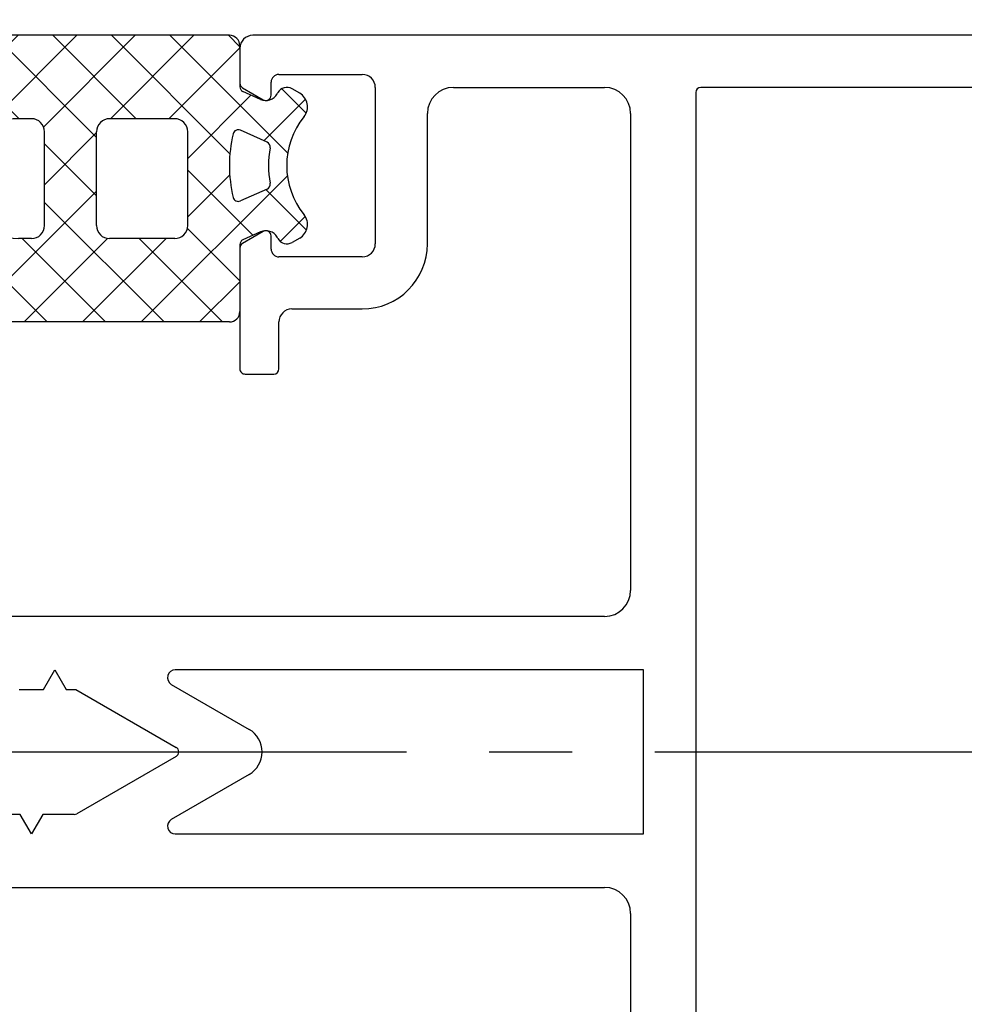
# Model space of a CAD drawing. Units: millimetres. Extents: x 0 to 1050, y 0 to 1485.
# Drawn here: x 552 to 589, y 1034 to 1072 of the extents above; entities that cross this region are included whole.
import ezdxf

# ---------------------------------------------------------------- set-up
doc = ezdxf.new("R2010")
doc.units = ezdxf.units.MM
doc.linetypes.add('CENTER', pattern=[50.800000000000004, 31.75, -6.35, 6.35, -6.35])
doc.layers.add('ALIPLAST_MCWALL_V_BL4', color=1, linetype='Continuous')
doc.layers.add('Screen', color=5, linetype='Continuous')
doc.layers.add('Constructie', color=253, linetype='Continuous', lineweight=25)

# ---------------------------------------------------------------- blocks, each defined once
blk = doc.blocks.new('A$C58d8ef80')
at = {"layer": 'Screen'}
h = blk.add_hatch(dxfattribs=at)
h.set_pattern_fill('ANSI37', color=1, scale=0.5)
h.set_pattern_definition([(45, (-1476.969983481928, -438.3048153550239), (-1.122532015133644, 1.122532015133644), []), (135, (-1476.969983481928, -438.3048153550239), (-1.122532015133644, -1.122532015133644), [])])
edge = h.paths.add_edge_path()
edge.add_line((1.099999382699934, 14.20000000000005), (1, 14.20000000000005))
edge.add_arc((1, 13.80000000000007), 0.4, 90.00000000010422, 180.0000000000977)
edge.add_line((0.599999999999909, 13.80000000000007), (0.599999999999909, 1.526676456000018))
edge.add_arc((-0.7999999999999545, 1.526676456000018), 1.4, -50.47880364270202, 0, ccw=False)
edge.add_arc((0.25, 0.2538842498000804), 0.25, 129.5211963571984, 312.0636182673991)
edge.add_line((0.4174888358136286, 0.06828389991414952), (1.536528713574398, 0.9880107536067726))
edge.add_arc((2.152190188900022, 0.2000000000000455), 1, 90, 127.9999999999983, ccw=False)
edge.add_line((2.152190188900022, 1.200000000000045), (2.449286524300078, 1.200000000000045))
edge.add_arc((2.449286524300078, 1), 0.2, -50.32248558900301, 89.99999999970038, ccw=False)
edge.add_line((2.576979688200026, 0.8460699642999998), (2.090383545199984, 0.4424125447001188))
edge.add_arc((2.25, 0.25), 0.25, 129.677514410997, 307.9999999998986)
edge.add_line((2.403915368862499, 0.05299731162250509), (3.600677999899972, 0.9880107536000651))
edge.add_arc((4.216339475299947, 0.2000000000000455), 1, 90.00000000010431, 127.9999999999983, ccw=False)
edge.add_line((4.216339475299947, 1.200000000000045), (4.549286524299987, 1.200000000000045))
edge.add_arc((4.549286524299987, 1), 0.2, -50.32248558810562, 89.9999999998958, ccw=False)
edge.add_line((4.676979688100118, 0.8460699642999998), (4.190383545199893, 0.4424125447001188))
edge.add_arc((4.349999999999909, 0.25), 0.25, 129.6775144117927, 307.9999999709998)
edge.add_line((4.503915368731668, 0.05299731152041431), (5.915301559999989, 1.15569305330007))
edge.add_arc((6.100000002300021, 0.9192898270000569), 0.3, 51.99999998990148, 127.99999993200069, ccw=False)
edge.add_line((6.284698444899959, 1.15569305300005), (7.696084631299982, 0.05299731150012121))
edge.add_arc((7.849999999999909, 0.25), 0.25, 232.0000000289005, 410.3224855881056)
edge.add_line((8.00961645489997, 0.4424125447001188), (7.523020311899927, 0.8460699642999998))
edge.add_arc((7.650713475800103, 1), 0.2, 90.00000000010431, 230.3224855882073, ccw=False)
edge.add_line((7.650713475800103, 1.200000000000045), (7.983660524800143, 1.200000000000045))
edge.add_arc((7.983660524800143, 0.2000000000000455), 1, 51.999999999604995, 89.99999999950501, ccw=False)
edge.add_line((8.599322000100074, 0.9880107536000651), (9.796084631200074, 0.05299731160005194))
edge.add_arc((9.950000000000045, 0.25), 0.25, 232.0000000000017, 410.322485589003)
edge.add_line((10.10961645490011, 0.4424125447001188), (9.623020311900063, 0.8460699642999998))
edge.add_arc((9.750713475800012, 1), 0.2, 90.00000000010431, 230.322485589003, ccw=False)
edge.add_line((9.750713475800012, 1.200000000000045), (10.04780981110002, 1.200000000000045))
edge.add_arc((10.04780981110002, 0.2000000000000455), 1, 52.00000000000182, 90, ccw=False)
edge.add_line((10.66347128639995, 0.9880107536000651), (11.78251116420006, 0.06828389990005235))
edge.add_arc((11.95000000000005, 0.2538842498000804), 0.25, 227.9363817324073, 410.4788036426003)
edge.add_arc((13.00000000010004, 1.526676455900088), 1.4, 179.999999998098, 230.4788036406915, ccw=False)
edge.add_line((11.59999999999991, 1.526676456000018), (11.59999999999991, 13.80000000000007))
edge.add_arc((11.20000000000005, 13.80000000000007), 0.4, 0, 90)
edge.add_line((11.20000000000005, 14.20000000000005), (8.627792064700088, 14.20000000000005))
edge.add_arc((8.627792064700088, 14.40000000000009), 0.2, 203.9999999996038, 270, ccw=False)
edge.add_line((8.445082973199987, 14.31865267140006), (8.143227271199976, 14.99663167850008))
edge.add_arc((8.600000000099953, 15.20000000000005), 0.5, 119.99999999950279, 203.9999999996038, ccw=False)
edge.add_line((8.350000000099953, 15.63301270190004), (8.400000000100135, 15.66188021540006))
edge.add_arc((8.20000000010009, 16.00829037690005), 0.4, 300.0000000001056, 390.0000000000967)
edge.add_line((8.546410161600079, 16.20829037690009), (8.379379299600032, 16.49759631630013))
edge.add_arc((7.859764057199982, 16.19759631630006), 0.6000000001, 29.99999999399752, 128.8815365690056)
edge.add_arc((5.599999999900092, 19), 3.0000000001, 231.1184634264065, 308.88153657720494, ccw=False)
edge.add_arc((3.340235942800064, 16.19759631630006), 0.6, 51.11846342480119, 149.9999999999033)
edge.add_line((2.820620700500058, 16.49759631630013), (2.653589838500011, 16.20829037690009))
edge.add_arc((3.000000000100044, 16.00829037690005), 0.4, 150.0000000000928, 240.0000000001044)
edge.add_line((2.800000000099999, 15.66188021540006), (2.850000000099953, 15.63301270190004))
edge.add_arc((2.600000000099953, 15.20000000000005), 0.5, -23.9999999996038, 60.000000000406715, ccw=False)
edge.add_line((3.056772728900114, 14.99663167850008), (2.754917026900102, 14.31865267140006))
edge.add_arc((2.572207935400002, 14.40000000000009), 0.2, 270.00000000010425, 336.0000000003962, ccw=False)
edge.add_line((2.572207935400002, 14.2000000000001), (1.099999382699934, 14.20000000000005))
edge = h.paths.add_edge_path(flags=16)
edge.add_arc((5.599999999999909, 19), 3.6999999999, 259.4173086565953, 280.5826913438952)
edge.add_arc((6.316252176799935, 15.16633558870012), 0.2, 23.999999999799172, 100.58269134400132, ccw=False)
edge.add_line((6.498961268300036, 15.24768291730004), (6.956080215800057, 14.22097695130014))
edge.add_arc((6.773371124199912, 14.13962962270011), 0.2, -76.42757977210522, 23.9999999996038, ccw=False)
edge.add_arc((5.599999999999909, 19), 5.2, 256.4275797726013, 283.5724202278948, ccw=False)
edge.add_arc((4.426628875899951, 14.13962962270011), 0.2, 156.0000000003962, 256.4275797726013, ccw=False)
edge.add_line((4.243919784300033, 14.22097695130014), (4.701038731800054, 15.24768291730004))
edge.add_arc((4.883747823299927, 15.16633558870012), 0.2, 79.41730865659531, 156.000000000297, ccw=False)
edge = h.paths.add_edge_path(flags=16)
edge.add_arc((7.900000000000091, 9.200000000000045), 0.5, 270.0000000001954, 360)
edge.add_line((8.400000000000091, 9.200000000000045), (8.400000000000091, 11.70000000000005))
edge.add_arc((7.900000000000091, 11.70000000000005), 0.5, 0, 90)
edge.add_line((7.900000000000091, 12.20000000000005), (4.299999999999955, 12.20000000000005))
edge.add_arc((4.299999999999955, 11.70000000000005), 0.5, 90, 180)
edge.add_line((3.799999999999955, 11.70000000000005), (3.799999999999955, 9.200000000000045))
edge.add_arc((4.299999999999955, 9.200000000000045), 0.5, 180.0000000000977, 270.0000000001954)
edge.add_line((4.299999999999955, 8.700000000000045), (7.900000000000091, 8.700000000000045))
edge = h.paths.add_edge_path(flags=16)
edge.add_arc((7.900000000000091, 6.200000000000045), 0.5, 0, 90)
edge.add_line((7.900000000000091, 6.700000000000045), (4.299999999999955, 6.700000000000045))
edge.add_arc((4.299999999999955, 6.200000000000045), 0.5, 90.00000000010422, 180.0000000000977)
edge.add_line((3.799999999999955, 6.200000000000045), (3.799999999999955, 5.700000000000045))
edge.add_arc((5.799999999999955, 5.700000000000045), 2, 180, 270)
edge.add_line((5.799999999999955, 3.700000000000045), (6.400000000000091, 3.700000000000045))
edge.add_arc((6.400000000000091, 5.700000000000045), 2, 270, 360)
edge.add_line((8.400000000000091, 5.700000000000045), (8.400000000000091, 6.200000000000045))
at = {"layer": 'ALIPLAST_MCWALL_V_BL4', "linetype": 'Continuous'}
for p, q in [((2.820620700500058, 16.49759631630013), (2.653589838500011, 16.20829037690009)), ((8.379379299600032, 16.49759631630013), (8.546410161600079, 16.20829037690009)), ((2.800000000099999, 15.66188021540006), (2.850000000099953, 15.63301270190004)), ((8.400000000100135, 15.66188021540006), (8.350000000099953, 15.63301270190004)), ((4.701038731800054, 15.24768291730004), (4.243919784300033, 14.22097695130014)), ((6.498961268300036, 15.24768291730004), (6.956080215800057, 14.22097695130014)), ((3.056772728900114, 14.99663167850008), (2.754917026900102, 14.31865267140006)), ((8.143227271199976, 14.99663167850008), (8.445082973199987, 14.31865267140006)), ((1.099999382699934, 14.20000000000005), (1, 14.20000000000005)), ((1.099999382699934, 14.20000000000005), (2.572207935400002, 14.2000000000001)), ((8.627792064700088, 14.20000000000005), (11.20000000000005, 14.20000000000005)), ((0.599999999999909, 13.80000000000007), (0.599999999999909, 1.526676456000018)), ((11.59999999999991, 13.80000000000007), (11.59999999999991, 1.526676456000018)), ((7.900000000000091, 12.20000000000005), (4.299999999999955, 12.20000000000005)), ((3.799999999999955, 11.70000000000005), (3.799999999999955, 9.200000000000045)), ((8.400000000000091, 11.70000000000005), (8.400000000000091, 9.200000000000045)), ((7.900000000000091, 8.700000000000045), (4.299999999999955, 8.700000000000045)), ((7.900000000000091, 6.700000000000045), (4.299999999999955, 6.700000000000045)), ((3.799999999999955, 6.200000000000045), (3.799999999999955, 5.700000000000045)), ((8.400000000000091, 6.200000000000045), (8.400000000000091, 5.700000000000045)), ((6.400000000000091, 3.700000000000045), (5.799999999999955, 3.700000000000045)), ((2.152190188900022, 1.200000000000045), (2.449286524300078, 1.200000000000045)), ((4.216339475299947, 1.200000000000045), (4.549286524299987, 1.200000000000045)), ((5.915301559999989, 1.15569305330007), (4.503915368731668, 0.05299731152041431)), ((6.284698444899959, 1.15569305300005), (7.696084631299982, 0.05299731150012121)), ((7.650713475800103, 1.200000000000045), (7.983660524800143, 1.200000000000045)), ((9.750713475800012, 1.200000000000045), (10.04780981110002, 1.200000000000045)), ((1.536528713574398, 0.9880107536067726), (0.4174888358136286, 0.06828389991414952)), ((2.576979688200026, 0.8460699642999998), (2.090383545199984, 0.4424125447001188)), ((3.600677999899972, 0.9880107536000651), (2.403915368862499, 0.05299731162250509)), ((4.676979688100118, 0.8460699642999998), (4.190383545199893, 0.4424125447001188)), ((7.523020311899927, 0.8460699642999998), (8.00961645489997, 0.4424125447001188)), ((8.599322000100074, 0.9880107536000651), (9.796084631200074, 0.05299731160005194)), ((9.623020311900063, 0.8460699642999998), (10.10961645490011, 0.4424125447001188)), ((10.66347128639995, 0.9880107536000651), (11.78251116420006, 0.06828389990005235))]:
    blk.add_line(p, q, dxfattribs=at)
for centre, radius, start, end in [((3.340235942800064, 16.19759631630006), 0.6, 51.11846342480119, 149.9999999999033), ((5.599999999900092, 19), 3.0000000001, 231.1184634264064, 308.8815365772049), ((7.859764057199982, 16.19759631630006), 0.6000000001, 29.99999999399752, 128.8815365690056), ((3.000000000100044, 16.00829037690005), 0.4, 150.0000000000928, 240.0000000001044), ((8.20000000010009, 16.00829037690005), 0.4, 300.0000000001056, 30.00000000009667), ((2.600000000099953, 15.20000000000005), 0.5, 336.0000000003962, 60.00000000040667), ((8.600000000099953, 15.20000000000005), 0.5, 119.9999999995028, 203.9999999996038), ((4.883747823299927, 15.16633558870012), 0.2, 79.4173086565953, 156.000000000297), ((5.599999999999909, 19), 3.6999999999, 259.4173086565953, 280.5826913438952), ((6.316252176799935, 15.16633558870012), 0.2, 23.99999999979922, 100.5826913440013), ((1, 13.80000000000007), 0.4, 90.00000000010422, 180.0000000000977), ((2.572207935400002, 14.40000000000009), 0.2, 270.0000000001042, 336.0000000003962), ((4.426628875899951, 14.13962962270011), 0.2, 156.0000000003962, 256.4275797726013), ((6.773371124199912, 14.13962962270011), 0.2, 283.5724202278948, 23.99999999960379), ((8.627792064700088, 14.40000000000009), 0.2, 203.9999999996038, 270), ((11.20000000000005, 13.80000000000007), 0.4, 0, 90), ((5.599999999999909, 19), 5.2, 256.4275797726013, 283.5724202278948), ((4.299999999999955, 11.70000000000005), 0.5, 90, 180), ((7.900000000000091, 11.70000000000005), 0.5, 0, 90), ((4.299999999999955, 9.200000000000045), 0.5, 180.0000000000977, 270.0000000001954), ((7.900000000000091, 9.200000000000045), 0.5, 270.0000000001954, 0), ((4.299999999999955, 6.200000000000045), 0.5, 90.00000000010422, 180.0000000000977), ((7.900000000000091, 6.200000000000045), 0.5, 0, 90), ((5.799999999999955, 5.700000000000045), 2, 180, 270), ((6.400000000000091, 5.700000000000045), 2, 270, 0), ((-0.7999999999999545, 1.526676456000018), 1.4, 309.521196357298, 0), ((13.00000000010004, 1.526676455900088), 1.4, 179.999999998098, 230.4788036406915), ((2.152190188900022, 0.2000000000000455), 1, 90, 127.9999999999982), ((2.449286524300078, 1), 0.2, 309.677514410997, 89.99999999970036), ((4.216339475299947, 0.2000000000000455), 1, 90.00000000010422, 127.9999999999982), ((4.549286524299987, 1), 0.2, 309.6775144118944, 89.99999999989578), ((6.100000002300021, 0.9192898270000569), 0.3, 51.9999999899015, 127.9999999320007), ((7.650713475800103, 1), 0.2, 90.00000000010422, 230.3224855882073), ((7.983660524800143, 0.2000000000000455), 1, 51.99999999960498, 89.99999999950495), ((9.750713475800012, 1), 0.2, 90.00000000010422, 230.322485589003), ((10.04780981110002, 0.2000000000000455), 1, 52.00000000000175, 90), ((0.25, 0.2538842498000804), 0.25, 129.5211963571984, 312.0636182673991), ((2.25, 0.25), 0.25, 129.677514410997, 307.9999999998986), ((4.349999999999909, 0.25), 0.25, 129.6775144117927, 307.9999999709998), ((7.849999999999909, 0.25), 0.25, 232.0000000289005, 50.32248558810558), ((9.950000000000045, 0.25), 0.25, 232.0000000000017, 50.32248558900296), ((11.95000000000005, 0.2538842498000804), 0.25, 227.9363817324073, 50.47880364260021)]:
    blk.add_arc(centre, radius, start, end, dxfattribs=at)
blk = doc.blocks.new('ALIPLAST_MCWALL_V_BL4', base_point=(159.2737450252, 213.3626961386))
at = {"layer": 'ALIPLAST_MCWALL_V_BL4', "linetype": 'Continuous'}
for p, q in [((131.7737447165, 621.0001795574), (131.7737447165, 543.5001795574)), ((133.7737447165, 609.0001795574), (133.7737447165, 560.7001795574)), ((133.9737447165, 560.5001795574), (184.5737447165, 560.5001795574)), ((156.1237450252, 558.500179343), (156.1237450252, 540.5207554957)), ((162.4237450252, 558.500179343), (156.1237450252, 558.500179343)), ((162.4237450252, 540.5207554957), (162.4237450252, 558.500179343)), ((134.7737447165, 558.0001795574), (153.0737447165, 558.0001795574)), ((165.4737447165, 558.0001795574), (183.7737447165, 558.0001795574)), ((133.7737447165, 551.2001795574), (133.7737447165, 557.0001795574)), ((154.0737447165, 557.0001795574), (154.0737447165, 520.2001795574)), ((164.4737447165, 520.2001795574), (164.4737447165, 557.0001795574)), ((139.7737447165, 550.2001795574), (134.7737447165, 550.2001795574)), ((133.7737447165, 548.2001795574), (139.7737447165, 548.2001795574)), ((133.2737447165, 544.5001795574), (133.2737447165, 547.7001795574)), ((140.2737447165, 547.7001795574), (140.2737447165, 544.5001795574)), ((142.2737447165, 545.0001795574), (142.2737447165, 547.7001795574)), ((144.5737447165, 544.5001795574), (142.7737447165, 544.5001795574)), ((134.0737447165, 544.2001795574), (133.5737447165, 544.2001795574)), ((139.9737447165, 544.2001795574), (139.4737447165, 544.2001795574)), ((144.7737447165, 543.2001795574), (144.7737447165, 544.3001795573999)), ((133.7850695819, 543.1001795574), (134.2469497973, 543.9001795574)), ((139.3005396358, 543.9001795574), (139.7624198511, 543.1001795574)), ((132.2737447165, 543.0001795574), (133.6118645012, 543.0001795574)), ((139.9356249319, 543.0001795574), (144.5737447165, 543.0001795574)), ((156.6835526463, 540.3707554957), (158.4077196214, 543.3571002973)), ((160.139770429, 543.3571002973), (161.863937404, 540.3707554957)), ((156.8737415283, 536.7001723024), (159.1005399444, 540.5571002973)), ((159.4469501059, 540.5571002973), (161.6469495379, 536.7465895045)), ((156.8737415283, 536.3331932240001), (156.8737415283, 536.7001723024)), ((161.6737444571, 536.6465895045), (161.6737444571, 535.4331923199)), ((156.1237404331, 535.9001798897), (156.8737415283, 536.3331932240001)), ((156.8737415283, 535.4671665555001), (156.1237404331, 535.9001798897)), ((156.8737415283, 534.5331919593), (156.8737415283, 535.4671665555001)), ((161.6737444571, 535.4331923199), (162.423742512, 535.000180741)), ((162.423742512, 535.000180741), (161.673742702, 534.5671681489)), ((161.673742702, 534.5671681489), (161.673742702, 533.6331935526999))]:
    blk.add_line(p, q, dxfattribs=at)
for centre, radius, start, end in [((133.9737447165, 560.7001795574), 0.2, 180, 270), ((134.7737447165, 557.0001795574), 1, 90, 180), ((153.0737447165, 557.0001795574), 1, 0, 90), ((165.4737447165, 557.0001795574), 1, 90, 180), ((134.7737447165, 551.2001795574), 1, 180, 270), ((139.7737447165, 547.7001795574), 2.5, 0, 90), ((133.7737447165, 547.7001795574), 0.5, 90, 180), ((139.7737447165, 547.7001795574), 0.5, 0, 90), ((142.7737447165, 545.0001795574), 0.5, 180, 270), ((133.5737447165, 544.5001795574), 0.3, 180, 270), ((139.9737447165, 544.5001795574), 0.3, 270, 360), ((144.5737447165, 544.3001795573999), 0.2, 0, 90), ((134.0737447165, 544.0001795574), 0.2, 329.9999999999, 89.9999999999), ((139.4737447165, 544.0001795574), 0.2, 90.00000000009999, 210.0000000001), ((159.2737450252, 542.8571002973), 1, 30.00000000000023, 149.9999999999998), ((132.2737447165, 543.5001795574), 0.5, 180, 270), ((133.6118645012, 543.2001795574), 0.2, 270.0000000001, 329.9999999999999), ((139.9356249319, 543.2001795574), 0.2, 210, 270), ((144.5737447165, 543.2001795574), 0.2, 270, 360), ((156.4237450252, 540.5207554957), 0.3, 180, 329.9999999999998), ((159.2737450252, 540.4571002973), 0.2, 30.00000000000023, 149.9999999999998), ((162.1237450252, 540.5207554957), 0.3, 209.9999999998998, 0), ((161.4737444571, 536.6465895045), 0.2, 0, 30.00000000000023)]:
    blk.add_arc(centre, radius, start, end, dxfattribs=at)
at = {"layer": 'ALIPLAST_MCWALL_V_BL4'}
blk.add_blockref('A$C58d8ef80', (131.1737453338001, 528.8001795573999), dxfattribs=at)

msp = doc.modelspace()

# ---------------------------------------------------------------- linework, layer by layer
at = {"layer": 'Constructie', "color": 1, "linetype": 'CENTER', "ltscale": 0.5}
msp.add_line((449.6567730492595, 1043.572093603784), (652.6439174501431, 1043.572093603829), dxfattribs=at)

# ---------------------------------------------------------------- block references
at = {"layer": 'ALIPLAST_MCWALL_V_BL4', "rotation": 270}
msp.add_blockref('ALIPLAST_MCWALL_V_BL4', (231.0933260850767, 1043.572093295112), dxfattribs=at)

doc.saveas('drawing.dxf')
